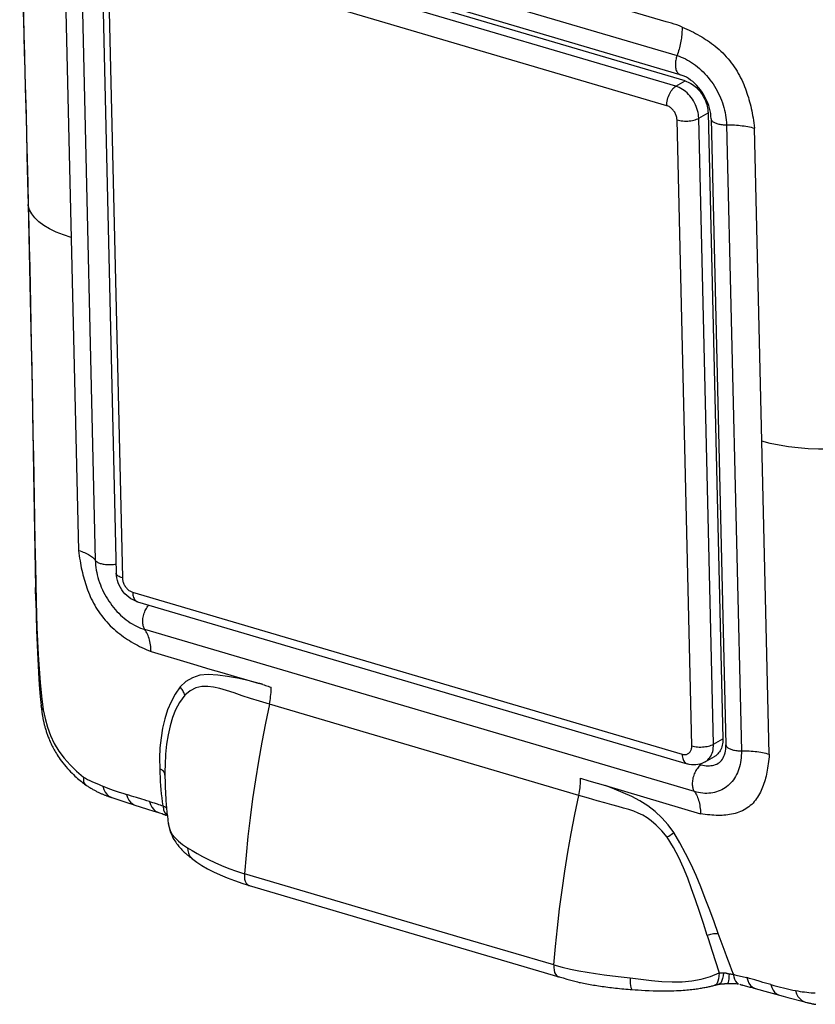
# Model space of a CAD drawing. Units: millimetres. Extents: x -45 to 45, y -54 to 54.
# Drawn here: x -45 to 7, y -54 to 10 of the extents above; entities that cross this region are included whole.
import ezdxf

# ---------------------------------------------------------------- set-up
doc = ezdxf.new("R2010")
doc.units = ezdxf.units.MM
doc.header["$LTSCALE"] = 16.335
doc.layers.get('0').update_dxf_attribs({"linetype": 'CONTINUOUS'})
for name, color, linetype in [('COPY_PABLISH', 7, 'CONTINUOUS'), ('DRAFT', 7, 'CONTINUOUS'), ('RACCORDO', 7, 'CONTINUOUS')]:
    doc.layers.add(name, color=color, linetype=linetype)

msp = doc.modelspace()

# ---------------------------------------------------------------- linework, layer by layer
at = {"color": 7, "linetype": 'CONTINUOUS'}
msp.add_line((-0.558, -38.216), (0.044, -37.871), dxfattribs=at)
at = {"layer": 'COPY_PABLISH', "color": 250, "linetype": 'CONTINUOUS'}
for p, q in [((-37.811, 17.76), (-2.367, 7.312)), ((-41.916, 15.763), (-40.964, -24.589)), ((-40.84, 15.133), (-39.888, -25.219)), ((-3.069, 9.498), (-18.463, 14.036)), ((0.83, 2.85), (1.782, -37.502)), ((3.58, -37.719), (2.628, 2.633)), ((-44.209, -2.349), (-44.216, -2.285)), ((-43.752, -25.596), (-43.699, -27.877)), ((-1.248, -40.129), (-36.691, -29.682)), ((-36.291, -31.111), (-33.552, -31.919)), ((-33.552, -31.919), (-32.496, -32.231)), ((-43.358, -33.99), (-43.243, -34.856)), ((-8.592, -39.276), (-8.047, -39.437)), ((-8.047, -39.437), (-7.511, -39.594)), ((-7.511, -39.594), (-6.983, -39.747)), ((-6.983, -39.747), (-0.848, -41.558)), ((-38.739, -40.035), (-38.402, -40.147))]:
    msp.add_line(p, q, dxfattribs=at)
at = {"layer": 'COPY_PABLISH', "color": 7, "linetype": 'CONTINUOUS'}
for p, q in [((-2.155, 6.083), (-37.599, 16.531)), ((-1.841, 5.679), (-37.284, 16.127)), ((-0.365, 3.62), (0.587, -36.733)), ((-0.167, 3.243), (0.785, -37.109)), ((-43.729, -27.816), (-43.748, -26.975)), ((-43.363, -34.792), (-43.354, -34.864)), ((-43.354, -34.864), (-43.344, -34.938)), ((-18.68, -37.443), (-28.657, -34.499)), ((-8.701, -40.381), (-18.68, -37.443)), ((-0.928, -38.362), (-0.8, -38.399)), ((-0.8, -38.399), (-0.693, -38.427)), ((-0.693, -38.427), (-0.587, -38.448)), ((-35.394, -38.809), (-35.394, -38.845)), ((-38.902, -40.49), (-38.832, -40.513)), ((-38.819, -40.517), (-38.441, -40.642)), ((-38.441, -40.642), (-38.049, -40.772)), ((-38.049, -40.772), (-37.729, -40.877)), ((-37.729, -40.877), (-37.506, -40.948)), ((-36.528, -41.255), (-36.118, -41.383)), ((-35.311, -41.172), (-35.293, -41.211)), ((-36.118, -41.383), (-35.803, -41.48)), ((-35.399, -41.502), (-35.27, -41.651)), ((-35.27, -41.651), (-35.246, -41.666)), ((-33.605, -44.48), (-33.6, -44.484)), ((-16.198, -49.573), (-30.269, -45.425)), ((-30.154, -46.034), (-30.077, -46.124)), ((-29.955, -46.191), (-9.997, -52.074)), ((-13.255, -50.435), (-16.198, -49.573)), ((-10.312, -51.308), (-13.255, -50.435)), ((-9.991, -52.055), (-9.965, -52.064)), ((-9.469, -52.215), (-9.307, -52.263)), ((0.078, -52.607), (0.08, -52.606)), ((0.08, -52.606), (0.085, -52.605)), ((0.085, -52.605), (0.093, -52.602)), ((0.105, -52.599), (0.114, -52.597)), ((0.114, -52.597), (0.124, -52.594)), ((0.124, -52.594), (0.138, -52.591)), ((0.138, -52.591), (0.153, -52.587)), ((0.153, -52.587), (0.168, -52.583)), ((0.168, -52.583), (0.185, -52.579)), ((0.185, -52.579), (0.202, -52.575)), ((0.202, -52.575), (0.216, -52.572)), ((0.216, -52.572), (0.23, -52.569)), ((0.23, -52.569), (0.244, -52.566)), ((0.244, -52.566), (0.258, -52.563)), ((0.258, -52.563), (0.271, -52.561)), ((0.271, -52.561), (0.284, -52.558)), ((0.284, -52.558), (0.293, -52.556)), ((0.293, -52.556), (0.301, -52.555)), ((0.301, -52.555), (0.309, -52.553)), ((0.309, -52.553), (0.317, -52.552)), ((0.317, -52.552), (0.324, -52.551)), ((0.324, -52.551), (0.331, -52.55)), ((0.331, -52.55), (0.338, -52.548)), ((0.338, -52.548), (0.339, -52.548)), ((0.526, -52.525), (0.617, -52.519)), ((0.617, -52.519), (0.69, -52.514)), ((0.69, -52.514), (0.726, -52.512)), ((0.726, -52.512), (0.8, -52.508)), ((0.8, -52.508), (0.897, -52.503)), ((0.897, -52.503), (0.896, -52.503)), ((1.59, -52.514), (1.609, -52.523)), ((1.68, -52.553), (1.708, -52.563)), ((1.708, -52.563), (1.736, -52.572)), ((2.114, -52.672), (2.333, -52.728)), ((2.333, -52.728), (2.406, -52.747)), ((2.406, -52.747), (2.48, -52.766)), ((2.48, -52.766), (2.594, -52.797)), ((2.594, -52.797), (2.665, -52.817)), ((2.665, -52.817), (2.915, -52.887)), ((2.915, -52.887), (3.299, -52.994)), ((3.299, -52.994), (4.487, -53.322)), ((4.487, -53.322), (4.784, -53.402)), ((4.784, -53.402), (5.789, -53.666)), ((5.789, -53.666), (5.91, -53.698)), ((5.91, -53.698), (6.001, -53.722))]:
    msp.add_line(p, q, dxfattribs=at)
for points in [[(-44.6, 12.187), (-44.55, 10.495), (-44.524, 9.57), (-44.496, 8.588), (-44.466, 7.538), (-44.436, 6.41), (-44.404, 5.208), (-44.37, 3.923), (-44.333, 2.481), (-44.293, 0.879), (-44.251, -0.812), (-44.216, -2.285)], [(-2.367, 7.312), (-2.231, 7.269), (-2.096, 7.218), (-1.96, 7.162), (-1.825, 7.099), (-1.691, 7.029), (-1.559, 6.954), (-1.427, 6.872), (-1.297, 6.784), (-1.169, 6.691), (-1.044, 6.592), (-0.92, 6.488), (-0.799, 6.378), (-0.681, 6.264), (-0.566, 6.145), (-0.455, 6.021), (-0.347, 5.893), (-0.242, 5.761), (-0.141, 5.625), (-0.045, 5.486), (0.047, 5.343), (0.135, 5.197), (0.219, 5.049), (0.297, 4.898), (0.371, 4.745), (0.439, 4.59), (0.503, 4.434), (0.561, 4.276), (0.613, 4.118), (0.66, 3.958), (0.702, 3.799), (0.738, 3.639), (0.768, 3.479), (0.792, 3.32), (0.81, 3.162), (0.823, 3.005), (0.83, 2.85)], [(-1.624, 5.833), (-1.76, 5.914), (-1.895, 5.983), (-2.027, 6.04), (-2.155, 6.083)], [(-0.227, 3.744), (-0.269, 3.918), (-0.322, 4.093), (-0.386, 4.269), (-0.46, 4.444), (-0.545, 4.616), (-0.639, 4.784), (-0.742, 4.946), (-0.853, 5.101), (-0.971, 5.249), (-1.094, 5.387), (-1.223, 5.516), (-1.355, 5.633), (-1.489, 5.739), (-1.624, 5.833)], [(-1.841, 5.679), (-1.746, 5.648), (-1.652, 5.61), (-1.56, 5.565), (-1.468, 5.514), (-1.377, 5.456), (-1.288, 5.392), (-1.201, 5.323), (-1.117, 5.248), (-1.036, 5.168), (-0.958, 5.083), (-0.884, 4.994), (-0.813, 4.9), (-0.747, 4.803), (-0.685, 4.703), (-0.629, 4.6), (-0.577, 4.494), (-0.53, 4.387), (-0.489, 4.278), (-0.454, 4.168), (-0.424, 4.057), (-0.4, 3.947), (-0.383, 3.837), (-0.371, 3.728), (-0.365, 3.62)], [(-0.167, 3.243), (-0.176, 3.405), (-0.196, 3.572), (-0.227, 3.744)], [(-44.216, -2.285), (-44.146, -5.357), (-44.081, -8.461), (-44.024, -11.292), (-43.969, -14.093), (-43.921, -16.879), (-43.88, -19.54), (-43.839, -22.09), (-43.794, -24.619), (-43.748, -26.975)], [(-39.888, -25.22), (-39.882, -25.375), (-39.869, -25.532), (-39.851, -25.69), (-39.826, -25.849), (-39.796, -26.008), (-39.76, -26.168), (-39.719, -26.328), (-39.672, -26.487), (-39.619, -26.646), (-39.561, -26.803), (-39.498, -26.96), (-39.429, -27.115), (-39.356, -27.268), (-39.277, -27.418), (-39.194, -27.567), (-39.106, -27.712), (-39.014, -27.855), (-38.917, -27.995), (-38.817, -28.13), (-38.712, -28.262), (-38.604, -28.39), (-38.492, -28.514), (-38.377, -28.633), (-38.259, -28.748), (-38.138, -28.857), (-38.015, -28.962), (-37.889, -29.061), (-37.761, -29.154), (-37.631, -29.242), (-37.5, -29.323), (-37.367, -29.399), (-37.233, -29.468), (-37.098, -29.531), (-36.963, -29.588), (-36.827, -29.638), (-36.691, -29.682)], [(-43.729, -27.816), (-43.703, -28.8), (-43.672, -29.743), (-43.637, -30.684), (-43.599, -31.604), (-43.554, -32.459), (-43.501, -33.25), (-43.438, -34.012), (-43.386, -34.586)], [(-43.386, -34.585), (-43.385, -34.594), (-43.382, -34.623), (-43.375, -34.687)], [(-43.375, -34.687), (-43.371, -34.721), (-43.363, -34.792)], [(-43.344, -34.938), (-43.339, -34.976), (-43.333, -35.014), (-43.327, -35.053), (-43.321, -35.093), (-43.315, -35.133), (-43.308, -35.174), (-43.301, -35.215), (-43.294, -35.257), (-43.286, -35.3), (-43.278, -35.343), (-43.27, -35.387), (-43.261, -35.432), (-43.251, -35.477), (-43.242, -35.523), (-43.232, -35.57), (-43.221, -35.618), (-43.21, -35.666), (-43.198, -35.716), (-43.186, -35.766), (-43.174, -35.817), (-43.16, -35.868), (-43.147, -35.921), (-43.132, -35.974), (-43.117, -36.029), (-43.101, -36.084), (-43.084, -36.14), (-43.066, -36.198), (-43.048, -36.256), (-43.029, -36.315), (-43.009, -36.376), (-42.987, -36.437), (-42.965, -36.5), (-42.942, -36.563), (-42.917, -36.628), (-42.891, -36.694), (-42.864, -36.762), (-42.836, -36.831), (-42.805, -36.901), (-42.774, -36.972), (-42.74, -37.045), (-42.705, -37.119), (-42.668, -37.195), (-42.628, -37.273), (-42.587, -37.351), (-42.543, -37.431), (-42.497, -37.513), (-42.448, -37.597), (-42.396, -37.682), (-42.34, -37.771), (-42.28, -37.864), (-42.215, -37.96), (-42.143, -38.062), (-42.062, -38.172), (-41.974, -38.288), (-41.881, -38.404), (-41.783, -38.52), (-41.682, -38.636), (-41.581, -38.747), (-41.483, -38.85), (-41.386, -38.948), (-41.292, -39.04), (-41.2, -39.127), (-41.111, -39.208), (-41.024, -39.285), (-40.941, -39.356), (-40.86, -39.423), (-40.783, -39.485), (-40.712, -39.542), (-40.644, -39.593), (-40.578, -39.643), (-40.52, -39.685)], [(0.587, -36.733), (0.587, -36.839), (0.58, -36.943), (0.567, -37.044), (0.548, -37.141), (0.523, -37.236), (0.493, -37.326), (0.456, -37.412), (0.414, -37.494), (0.366, -37.57), (0.314, -37.641), (0.256, -37.706), (0.194, -37.765), (0.127, -37.818), (0.055, -37.865), (0.044, -37.871)], [(0.293, -38.305), (0.368, -38.255), (0.439, -38.195), (0.503, -38.125), (0.562, -38.045), (0.614, -37.956), (0.661, -37.858), (0.7, -37.752), (0.732, -37.638), (0.757, -37.516), (0.775, -37.386), (0.784, -37.25), (0.785, -37.109)], [(1.782, -37.502), (1.783, -37.656), (1.777, -37.808), (1.766, -37.957), (1.749, -38.104), (1.726, -38.248), (1.697, -38.388), (1.663, -38.526), (1.623, -38.659), (1.577, -38.789), (1.525, -38.914)], [(-0.587, -38.448), (-0.482, -38.462), (-0.378, -38.468), (-0.276, -38.467), (-0.175, -38.458), (-0.077, -38.443), (0.018, -38.42), (0.111, -38.39), (0.2, -38.353), (0.293, -38.305)], [(-35.393, -38.845), (-35.393, -38.947), (-35.393, -39.099)], [(-35.393, -39.099), (-35.392, -39.248), (-35.39, -39.394), (-35.387, -39.538), (-35.384, -39.68), (-35.38, -39.821), (-35.375, -39.96), (-35.369, -40.098), (-35.363, -40.235), (-35.355, -40.37), (-35.347, -40.503), (-35.339, -40.635), (-35.33, -40.765), (-35.32, -40.893), (-35.31, -41.019), (-35.299, -41.142), (-35.288, -41.263), (-35.276, -41.383), (-35.264, -41.499), (-35.253, -41.611), (-35.24, -41.721), (-35.216, -41.939)], [(1.525, -38.914), (1.469, -39.035), (1.407, -39.152), (1.339, -39.263), (1.267, -39.369), (1.189, -39.47), (1.107, -39.566), (1.02, -39.656), (0.929, -39.74), (0.834, -39.818), (0.734, -39.89), (0.63, -39.955), (0.523, -40.014), (0.412, -40.067), (0.298, -40.113), (0.18, -40.152), (0.06, -40.185), (-0.063, -40.21), (-0.188, -40.229), (-0.315, -40.241), (-0.445, -40.246), (-0.576, -40.244), (-0.708, -40.235), (-0.842, -40.218), (-0.977, -40.196), (-1.112, -40.166), (-1.248, -40.129)], [(-40.521, -39.684), (-40.515, -39.688), (-40.468, -39.721), (-40.421, -39.754), (-40.374, -39.786), (-40.326, -39.817), (-40.278, -39.848), (-40.23, -39.878), (-40.182, -39.907), (-40.134, -39.936), (-40.087, -39.964), (-40.039, -39.991), (-39.991, -40.017), (-39.944, -40.043), (-39.897, -40.068), (-39.85, -40.093), (-39.804, -40.117), (-39.757, -40.14), (-39.712, -40.162), (-39.666, -40.184), (-39.621, -40.205), (-39.577, -40.226), (-39.532, -40.246), (-39.489, -40.265), (-39.445, -40.284), (-39.402, -40.302), (-39.36, -40.32), (-39.318, -40.337), (-39.277, -40.354), (-39.236, -40.37), (-39.196, -40.385), (-39.157, -40.4), (-39.118, -40.415), (-39.08, -40.428), (-39.043, -40.442), (-39.006, -40.455), (-38.97, -40.467), (-38.936, -40.479), (-38.902, -40.49)], [(-37.506, -40.948), (-37.396, -40.983), (-36.528, -41.255)], [(-36.386, -40.768), (-36.192, -40.832), (-36.096, -40.864)], [(-36.096, -40.864), (-35.901, -40.931), (-35.805, -40.964), (-35.711, -40.995), (-35.619, -41.025), (-35.528, -41.054)], [(-35.529, -41.052), (-35.494, -41.068), (-35.462, -41.083), (-35.434, -41.097), (-35.409, -41.111), (-35.387, -41.123), (-35.366, -41.136), (-35.346, -41.148), (-35.327, -41.16), (-35.31, -41.171)], [(-35.512, -41.06), (-35.483, -41.306), (-35.399, -41.502)], [(-35.31, -41.171), (-35.296, -41.18), (-35.295, -41.181)], [(-35.803, -41.48), (-35.738, -41.5), (-35.657, -41.526), (-35.576, -41.553), (-35.508, -41.578), (-35.457, -41.598), (-35.417, -41.615), (-35.381, -41.63), (-35.349, -41.646), (-35.321, -41.659), (-35.298, -41.671)], [(-35.216, -41.939), (-35.203, -42.046), (-35.192, -42.131)], [(-35.192, -42.121), (-35.184, -42.181), (-35.147, -42.378), (-35.102, -42.555), (-35.052, -42.715), (-34.997, -42.859), (-34.938, -42.991), (-34.878, -43.11), (-34.818, -43.217), (-34.758, -43.314), (-34.699, -43.401), (-34.644, -43.477), (-34.592, -43.545), (-34.542, -43.608), (-34.491, -43.669), (-34.443, -43.725), (-34.395, -43.778), (-34.347, -43.829), (-34.301, -43.877), (-34.255, -43.924), (-34.21, -43.968), (-34.166, -44.01), (-34.122, -44.051), (-34.08, -44.09), (-34.038, -44.128), (-33.996, -44.164), (-33.956, -44.199), (-33.916, -44.233), (-33.877, -44.266), (-33.839, -44.297), (-33.801, -44.328), (-33.764, -44.357), (-33.726, -44.387), (-33.69, -44.416), (-33.656, -44.442), (-33.605, -44.48)], [(-33.6, -44.484), (-33.343, -44.67), (-33.007, -44.891), (-32.647, -45.103), (-32.255, -45.308), (-31.831, -45.507), (-31.383, -45.694), (-30.903, -45.871), (-30.372, -46.046), (-29.95, -46.175)], [(-30.269, -45.425), (-30.273, -45.604), (-30.254, -45.769), (-30.214, -45.914), (-30.154, -46.034)], [(-30.077, -46.124), (-29.985, -46.181), (-29.949, -46.174)], [(-10.312, -51.308), (-10.316, -51.477), (-10.299, -51.637), (-10.262, -51.783), (-10.202, -51.908), (-10.121, -52.005), (-10.025, -52.064), (-9.991, -52.055)], [(0.621, -51.81), (0.651, -51.809), (0.681, -51.81), (0.711, -51.813), (0.743, -51.818), (0.774, -51.825), (0.806, -51.832), (0.838, -51.84), (0.87, -51.849), (0.902, -51.856), (0.933, -51.863), (0.962, -51.869), (0.992, -51.874)], [(0.991, -51.875), (0.983, -52.056), (0.972, -52.209), (0.958, -52.332), (0.941, -52.424), (0.921, -52.482), (0.897, -52.503)], [(1.256, -51.906), (1.296, -52.083), (1.35, -52.233), (1.416, -52.357), (1.495, -52.45), (1.59, -52.514)], [(-9.965, -52.064), (-9.701, -52.144), (-9.469, -52.215)], [(-9.307, -52.263), (-9.224, -52.287), (-9.139, -52.311), (-9.052, -52.335), (-8.963, -52.359), (-8.872, -52.382), (-8.779, -52.405), (-8.684, -52.427), (-8.588, -52.448), (-8.49, -52.469), (-8.39, -52.489), (-8.288, -52.509), (-8.185, -52.528), (-8.08, -52.547), (-7.974, -52.565), (-7.866, -52.583), (-7.757, -52.601), (-7.646, -52.618), (-7.534, -52.636), (-7.421, -52.653), (-7.306, -52.67), (-7.19, -52.687), (-7.072, -52.703), (-6.952, -52.719), (-6.831, -52.735), (-6.708, -52.751), (-6.583, -52.766), (-6.457, -52.781), (-6.329, -52.795), (-6.199, -52.809), (-6.068, -52.823), (-5.935, -52.836), (-5.8, -52.848), (-5.664, -52.86), (-5.526, -52.872), (-5.386, -52.883), (-5.254, -52.893)], [(-5.253, -52.893), (-5.065, -52.906), (-4.864, -52.92), (-4.647, -52.933), (-4.415, -52.945), (-4.172, -52.956), (-3.91, -52.966), (-3.637, -52.973), (-3.382, -52.976), (-3.156, -52.977), (-2.948, -52.976), (-2.753, -52.973), (-2.57, -52.968), (-2.399, -52.961), (-2.242, -52.954), (-2.1, -52.946), (-1.972, -52.938), (-1.851, -52.929), (-1.734, -52.919), (-1.623, -52.909), (-1.517, -52.898), (-1.414, -52.887), (-1.314, -52.875), (-1.218, -52.863), (-1.126, -52.85), (-1.038, -52.838), (-0.952, -52.825), (-0.87, -52.811), (-0.79, -52.798), (-0.713, -52.784), (-0.638, -52.77), (-0.565, -52.757), (-0.495, -52.742), (-0.427, -52.728), (-0.361, -52.714), (-0.297, -52.7), (-0.234, -52.685), (-0.173, -52.671), (-0.114, -52.656), (-0.056, -52.642), (0, -52.627), (0.056, -52.613), (0.069, -52.609)], [(0.069, -52.609), (0.072, -52.608), (0.074, -52.608), (0.078, -52.607)], [(0.093, -52.602), (0.102, -52.6), (0.105, -52.599)], [(0.339, -52.548), (0.341, -52.548), (0.354, -52.546), (0.369, -52.544), (0.411, -52.537)], [(0.411, -52.537), (0.424, -52.535), (0.436, -52.534), (0.448, -52.532), (0.461, -52.53), (0.476, -52.529), (0.491, -52.527), (0.508, -52.526), (0.526, -52.525)], [(0.896, -52.503), (1.015, -52.5), (1.124, -52.499), (1.229, -52.5), (1.33, -52.503), (1.427, -52.509), (1.519, -52.516), (1.601, -52.525)], [(1.736, -52.572), (1.766, -52.581), (1.796, -52.59), (1.826, -52.598), (1.857, -52.606), (1.887, -52.614), (2.114, -52.672)], [(6.001, -53.722), (6.035, -53.731), (6.07, -53.739), (6.105, -53.748), (6.139, -53.756), (6.174, -53.764), (6.209, -53.772), (6.245, -53.78), (6.281, -53.788), (6.317, -53.795), (6.354, -53.803), (6.392, -53.81), (6.43, -53.817), (6.468, -53.824), (6.507, -53.831), (6.546, -53.837), (6.586, -53.843)]]:
    msp.add_lwpolyline(points, dxfattribs=at)
at = {"layer": 'COPY_PABLISH', "color": 250, "linetype": 'CONTINUOUS'}
for points in [[(-2.045, 9.155), (-2.212, 9.223), (-2.382, 9.286), (-2.552, 9.346), (-2.723, 9.399), (-3.069, 9.498)], [(-2.045, 9.155), (-2.043, 9.057), (-2.045, 8.957), (-2.048, 8.857), (-2.054, 8.756), (-2.062, 8.653), (-2.072, 8.551), (-2.085, 8.447), (-2.1, 8.343), (-2.117, 8.239), (-2.136, 8.135), (-2.158, 8.031), (-2.181, 7.927), (-2.207, 7.823), (-2.235, 7.72), (-2.265, 7.617), (-2.297, 7.514), (-2.331, 7.413), (-2.367, 7.312)], [(-2.045, 9.155), (-1.89, 9.09), (-1.739, 9.023), (-1.592, 8.955), (-1.448, 8.886), (-1.308, 8.816), (-1.171, 8.744), (-1.036, 8.671), (-0.904, 8.597), (-0.774, 8.52), (-0.645, 8.441), (-0.519, 8.36), (-0.393, 8.277), (-0.269, 8.191), (-0.145, 8.102), (-0.022, 8.009), (0.1, 7.912), (0.222, 7.811), (0.342, 7.706), (0.463, 7.596), (0.582, 7.482), (0.698, 7.363), (0.812, 7.241), (0.924, 7.115), (1.031, 6.986), (1.135, 6.854), (1.234, 6.719), (1.33, 6.583), (1.42, 6.445), (1.506, 6.306), (1.588, 6.166), (1.665, 6.025), (1.738, 5.884), (1.807, 5.742), (1.872, 5.601), (1.933, 5.459), (1.991, 5.319), (2.045, 5.179), (2.096, 5.04), (2.145, 4.9), (2.19, 4.76), (2.234, 4.621), (2.275, 4.48), (2.314, 4.338), (2.351, 4.196), (2.386, 4.051), (2.419, 3.905), (2.451, 3.757), (2.481, 3.606), (2.51, 3.452), (2.537, 3.296), (2.562, 3.136), (2.586, 2.972), (2.608, 2.804), (2.628, 2.633)], [(-2.367, 7.312), (-2.391, 7.242), (-2.413, 7.17), (-2.431, 7.098), (-2.446, 7.026), (-2.458, 6.953), (-2.467, 6.882), (-2.473, 6.811), (-2.475, 6.741), (-2.474, 6.673), (-2.469, 6.607), (-2.462, 6.543), (-2.45, 6.483)], [(-2.45, 6.483), (-2.433, 6.415), (-2.412, 6.352), (-2.386, 6.295), (-2.356, 6.243), (-2.323, 6.198), (-2.286, 6.159), (-2.246, 6.127), (-2.203, 6.101), (-2.155, 6.083)], [(-0.167, 3.243), (-0.166, 3.223), (-0.157, 3.187), (-0.14, 3.151), (-0.116, 3.116), (-0.085, 3.083), (-0.046, 3.051), (-0.001, 3.02), (0.051, 2.992)], [(0.051, 2.992), (0.099, 2.969), (0.152, 2.948), (0.209, 2.929), (0.269, 2.912), (0.332, 2.896), (0.398, 2.883), (0.466, 2.872), (0.536, 2.863), (0.608, 2.856), (0.681, 2.852), (0.755, 2.85), (0.83, 2.85)], [(0.83, 2.85), (0.958, 2.851), (1.087, 2.85), (1.215, 2.847), (1.342, 2.841), (1.468, 2.833), (1.593, 2.823), (1.717, 2.81), (1.839, 2.796), (1.959, 2.779), (2.077, 2.76), (2.192, 2.738), (2.306, 2.715), (2.416, 2.69), (2.523, 2.662), (2.628, 2.633)], [(-44.209, -2.349), (-44.178, -3.661), (-44.147, -4.999), (-44.118, -6.324), (-44.092, -7.546), (-44.068, -8.697), (-44.043, -9.934), (-44.014, -11.33), (-43.986, -12.798), (-43.958, -14.267), (-43.931, -15.7), (-43.905, -17.115), (-43.88, -18.519), (-43.856, -19.87), (-43.833, -21.195), (-43.809, -22.594), (-43.782, -24.082), (-43.752, -25.596)], [(-41.44, -4.413), (-41.947, -4.247), (-42.413, -4.062), (-42.832, -3.858), (-43.203, -3.637), (-43.521, -3.401), (-43.783, -3.152), (-43.986, -2.892), (-44.129, -2.624), (-44.209, -2.349)], [(8.751, -17.96), (8.088, -18.017), (7.421, -18.047), (6.757, -18.051), (6.1, -18.028), (5.458, -17.98), (4.832, -17.907), (4.227, -17.809), (3.649, -17.688), (3.104, -17.543)], [(-40.964, -24.589), (-40.944, -24.761), (-40.922, -24.928), (-40.899, -25.092), (-40.873, -25.252), (-40.847, -25.409), (-40.818, -25.563), (-40.788, -25.713), (-40.756, -25.862), (-40.723, -26.008), (-40.687, -26.152), (-40.65, -26.295), (-40.611, -26.437), (-40.57, -26.577), (-40.527, -26.717), (-40.481, -26.856), (-40.432, -26.996), (-40.381, -27.135), (-40.327, -27.275), (-40.269, -27.416), (-40.208, -27.557), (-40.143, -27.698), (-40.074, -27.84), (-40.002, -27.981), (-39.924, -28.122), (-39.843, -28.263), (-39.757, -28.402), (-39.666, -28.54), (-39.571, -28.676), (-39.471, -28.81), (-39.368, -28.942), (-39.26, -29.071), (-39.149, -29.198), (-39.035, -29.32), (-38.918, -29.438), (-38.799, -29.553), (-38.679, -29.662), (-38.558, -29.768), (-38.436, -29.868), (-38.314, -29.965), (-38.191, -30.058), (-38.068, -30.147), (-37.943, -30.233), (-37.818, -30.317), (-37.691, -30.398), (-37.563, -30.477), (-37.432, -30.553), (-37.3, -30.628), (-37.166, -30.701), (-37.028, -30.773), (-36.888, -30.842), (-36.745, -30.911), (-36.597, -30.979), (-36.446, -31.046), (-36.291, -31.111)], [(-40.964, -24.589), (-40.863, -24.62), (-40.765, -24.654), (-40.672, -24.688), (-40.582, -24.725), (-40.496, -24.763), (-40.414, -24.803), (-40.336, -24.844), (-40.263, -24.887), (-40.195, -24.931), (-40.131, -24.977), (-40.073, -25.023), (-40.019, -25.071), (-39.97, -25.119), (-39.927, -25.169), (-39.888, -25.219)], [(-39.888, -25.219), (-39.865, -25.249), (-39.836, -25.277), (-39.803, -25.304), (-39.764, -25.33), (-39.721, -25.354), (-39.674, -25.377), (-39.622, -25.398), (-39.566, -25.418), (-39.507, -25.436), (-39.445, -25.452), (-39.38, -25.466), (-39.312, -25.477)], [(-39.312, -25.477), (-39.23, -25.488), (-39.145, -25.496), (-39.058, -25.501), (-38.971, -25.502), (-38.883, -25.501), (-38.795, -25.496), (-38.709, -25.487), (-38.624, -25.476), (-38.547, -25.463)], [(-43.717, -27.11), (-43.741, -27.037), (-43.748, -26.976)], [(-43.699, -27.877), (-43.677, -28.695), (-43.65, -29.55), (-43.615, -30.429), (-43.57, -31.32), (-43.514, -32.215), (-43.446, -33.108), (-43.358, -33.99)], [(-36.811, -28.968), (-36.797, -28.883), (-36.779, -28.798), (-36.757, -28.713), (-36.73, -28.629), (-36.7, -28.547), (-36.666, -28.467), (-36.628, -28.391), (-36.588, -28.318), (-36.544, -28.249), (-36.498, -28.185), (-36.45, -28.126), (-36.432, -28.107)], [(-36.691, -29.682), (-36.718, -29.641), (-36.742, -29.595), (-36.763, -29.546), (-36.782, -29.492), (-36.797, -29.436), (-36.809, -29.376), (-36.817, -29.313), (-36.823, -29.248), (-36.825, -29.18), (-36.824, -29.111), (-36.819, -29.04), (-36.811, -28.968)], [(-36.291, -31.111), (-36.296, -30.995), (-36.304, -30.881), (-36.315, -30.769), (-36.329, -30.66), (-36.347, -30.554), (-36.367, -30.451), (-36.391, -30.351), (-36.418, -30.254), (-36.449, -30.16), (-36.482, -30.07), (-36.518, -29.984), (-36.557, -29.902), (-36.599, -29.824), (-36.644, -29.751), (-36.691, -29.682)], [(-32.496, -32.231), (-31.717, -32.459), (-30.925, -32.691), (-30.122, -32.925), (-29.308, -33.161)], [(-29.307, -33.16), (-30.023, -32.965), (-30.706, -32.814), (-31.357, -32.705), (-31.991, -32.619), (-32.597, -32.574), (-33.14, -32.626), (-33.616, -32.789), (-34.042, -33.044), (-34.419, -33.387)], [(-34.419, -33.387), (-34.729, -33.844), (-35, -34.338), (-35.23, -34.868), (-35.412, -35.439), (-35.547, -36.046), (-35.647, -36.673), (-35.714, -37.317), (-35.74, -37.98), (-35.723, -38.663)], [(-34.105, -33.919), (-34.128, -33.858), (-34.155, -33.798), (-34.184, -33.737), (-34.216, -33.677), (-34.251, -33.618), (-34.289, -33.559), (-34.33, -33.501), (-34.373, -33.443), (-34.419, -33.387)], [(-28.658, -34.499), (-29.29, -34.309), (-29.868, -34.128), (-30.415, -33.948), (-30.938, -33.775), (-31.422, -33.618), (-31.858, -33.487), (-32.254, -33.394), (-32.631, -33.348), (-33.01, -33.357), (-33.396, -33.445), (-33.776, -33.642), (-34.105, -33.919)], [(-29.082, -33.227), (-29.12, -33.215), (-29.158, -33.204), (-29.195, -33.193), (-29.233, -33.182), (-29.27, -33.171), (-29.308, -33.161)], [(-29.082, -33.227), (-29, -33.256), (-28.916, -33.284), (-28.828, -33.312), (-28.738, -33.34), (-28.644, -33.368), (-28.548, -33.395)], [(-28.657, -34.499), (-28.633, -34.375), (-28.611, -34.251), (-28.592, -34.126), (-28.576, -34.002), (-28.563, -33.878), (-28.554, -33.754), (-28.549, -33.632), (-28.546, -33.512), (-28.547, -33.394)], [(-34.105, -33.919), (-34.465, -34.384), (-34.707, -34.856), (-34.897, -35.361), (-35.059, -35.898), (-35.19, -36.464), (-35.286, -37.068), (-35.351, -37.719), (-35.387, -38.407), (-35.394, -38.809)], [(-43.243, -34.856), (-43.316, -34.771), (-43.364, -34.68), (-43.386, -34.586)], [(-43.243, -34.856), (-43.122, -35.418), (-42.967, -35.972), (-42.772, -36.512), (-42.531, -37.03), (-42.239, -37.521), (-41.898, -37.981), (-41.514, -38.412), (-41.096, -38.817), (-40.648, -39.197)], [(-28.658, -34.501), (-28.91, -35.72), (-29.144, -36.941), (-29.36, -38.161), (-29.558, -39.381), (-29.738, -40.599), (-29.899, -41.814), (-30.041, -43.023), (-30.165, -44.228), (-30.269, -45.425)], [(0.785, -37.109), (0.786, -37.129), (0.795, -37.165), (0.812, -37.201), (0.836, -37.236), (0.867, -37.269), (0.906, -37.302), (0.951, -37.332), (1.003, -37.361)], [(1.003, -37.361), (1.052, -37.383), (1.104, -37.404), (1.161, -37.423), (1.221, -37.441), (1.284, -37.456), (1.35, -37.469), (1.418, -37.48), (1.488, -37.489), (1.56, -37.496), (1.634, -37.5), (1.708, -37.503), (1.782, -37.502)], [(3.554, -38.038), (3.537, -38.19), (3.519, -38.338), (3.499, -38.48), (3.478, -38.619), (3.454, -38.755), (3.429, -38.886), (3.402, -39.014), (3.373, -39.14), (3.343, -39.263), (3.31, -39.383), (3.275, -39.501), (3.238, -39.617), (3.198, -39.731), (3.155, -39.844), (3.11, -39.955), (3.062, -40.064), (3.01, -40.173), (2.955, -40.28), (2.896, -40.385), (2.832, -40.487), (2.765, -40.587), (2.693, -40.685), (2.617, -40.778), (2.537, -40.868), (2.451, -40.954), (2.361, -41.036), (2.267, -41.113), (2.168, -41.186), (2.065, -41.253), (1.958, -41.314), (1.848, -41.371), (1.736, -41.421), (1.62, -41.467), (1.504, -41.507), (1.386, -41.542)], [(1.782, -37.502), (1.911, -37.501), (2.039, -37.502), (2.167, -37.506), (2.294, -37.511), (2.42, -37.519), (2.545, -37.529), (2.669, -37.542), (2.791, -37.557), (2.911, -37.574), (3.029, -37.593), (3.145, -37.614), (3.258, -37.637), (3.368, -37.663), (3.476, -37.69), (3.58, -37.719)], [(3.58, -37.719), (3.568, -37.881), (3.554, -38.038)], [(-35.498, -38.824), (-35.544, -38.778), (-35.597, -38.736), (-35.656, -38.697), (-35.723, -38.663)], [(-35.723, -38.663), (-35.718, -38.937), (-35.71, -39.21), (-35.697, -39.48), (-35.68, -39.749), (-35.658, -40.017), (-35.632, -40.282), (-35.602, -40.542), (-35.567, -40.8), (-35.528, -41.054)], [(-0.8, -38.399), (-0.853, -38.433), (-0.905, -38.474), (-0.957, -38.521), (-1.007, -38.574), (-1.055, -38.633), (-1.101, -38.697), (-1.144, -38.765), (-1.185, -38.838), (-1.222, -38.915), (-1.256, -38.994), (-1.287, -39.076), (-1.313, -39.16), (-1.336, -39.245), (-1.354, -39.331), (-1.367, -39.416)], [(-40.648, -39.197), (-40.657, -39.356), (-40.641, -39.489), (-40.6, -39.595), (-40.536, -39.673), (-40.521, -39.684)], [(-40.648, -39.197), (-40.516, -39.272), (-40.381, -39.344), (-40.245, -39.412), (-40.108, -39.477), (-39.97, -39.538), (-39.69, -39.661)], [(-35.393, -39.067), (-35.396, -39.034), (-35.409, -38.979), (-35.43, -38.925), (-35.46, -38.873), (-35.498, -38.824)], [(-8.701, -40.381), (-8.676, -40.257), (-8.654, -40.132), (-8.635, -40.007), (-8.619, -39.883), (-8.607, -39.759), (-8.598, -39.637), (-8.592, -39.515), (-8.59, -39.395), (-8.591, -39.276)], [(-39.69, -39.661), (-39.547, -39.722), (-39.403, -39.783)], [(-39.403, -39.783), (-39.239, -39.851), (-39.073, -39.915), (-38.906, -39.977), (-38.739, -40.035)], [(-39.403, -39.783), (-39.335, -39.987), (-39.246, -40.163), (-39.138, -40.307), (-39.013, -40.42), (-38.873, -40.498), (-38.832, -40.513)], [(-2.568, -42.776), (-2.947, -42.278), (-3.348, -41.82), (-3.779, -41.409), (-4.25, -41.048), (-4.757, -40.734), (-5.289, -40.455), (-5.836, -40.201), (-6.401, -39.966), (-6.983, -39.747)], [(-1.367, -39.416), (-1.375, -39.488), (-1.38, -39.558), (-1.381, -39.628), (-1.379, -39.695), (-1.374, -39.76), (-1.365, -39.823), (-1.353, -39.883), (-1.338, -39.94), (-1.32, -39.993), (-1.299, -40.043), (-1.275, -40.088), (-1.248, -40.129)], [(-38.402, -40.147), (-38.057, -40.263), (-37.882, -40.322)], [(-37.226, -40.52), (-37.391, -40.471), (-37.555, -40.422), (-37.719, -40.372), (-37.882, -40.322)], [(-37.882, -40.322), (-37.816, -40.511), (-37.727, -40.676), (-37.619, -40.814), (-37.49, -40.923), (-37.343, -40.999), (-37.307, -41.011)], [(-36.386, -40.768), (-36.556, -40.717), (-36.725, -40.667), (-36.893, -40.617), (-37.226, -40.52)], [(-10.312, -51.308), (-10.208, -50.109), (-10.084, -48.904), (-9.942, -47.695), (-9.781, -46.481), (-9.602, -45.265), (-9.404, -44.046), (-9.188, -42.826), (-8.953, -41.605), (-8.701, -40.384)], [(-3.012, -43.071), (-3.344, -42.671), (-3.712, -42.296), (-4.027, -42.018), (-4.302, -41.822), (-4.577, -41.66), (-4.863, -41.519), (-5.161, -41.398), (-5.475, -41.291), (-5.808, -41.19), (-6.17, -41.087), (-6.57, -40.977), (-7.015, -40.857), (-7.514, -40.721), (-8.072, -40.564), (-8.701, -40.382)], [(-1.248, -40.129), (-1.2, -40.198), (-1.156, -40.272), (-1.114, -40.35), (-1.074, -40.432), (-1.038, -40.518), (-1.005, -40.608), (-0.975, -40.701), (-0.948, -40.798), (-0.924, -40.898), (-0.903, -41.002), (-0.885, -41.108), (-0.871, -41.217), (-0.86, -41.329), (-0.852, -41.442), (-0.848, -41.558)], [(-36.386, -40.768), (-36.318, -40.964), (-36.23, -41.134), (-36.122, -41.275), (-35.995, -41.386), (-35.852, -41.463), (-35.808, -41.478)], [(1.386, -41.542), (1.268, -41.571), (1.148, -41.597), (1.028, -41.618), (0.907, -41.635), (0.785, -41.649), (0.662, -41.659), (0.537, -41.666), (0.41, -41.67), (0.282, -41.67), (0.151, -41.667), (0.018, -41.661), (-0.117, -41.653), (-0.256, -41.64), (-0.398, -41.625), (-0.544, -41.607), (-0.694, -41.585), (-0.848, -41.558)], [(-35.192, -42.131), (-35.148, -42.362), (-35.056, -42.639), (-34.922, -42.888), (-34.745, -43.117), (-34.523, -43.331), (-34.255, -43.539), (-33.941, -43.752)], [(-3.012, -43.071), (-2.958, -43.035), (-2.905, -42.999)], [(-0.419, -49.399), (-0.665, -48.642), (-0.919, -47.864), (-1.173, -47.109), (-1.423, -46.392), (-1.674, -45.708), (-1.94, -45.045), (-2.243, -44.384), (-2.584, -43.733), (-3.012, -43.071)], [(-2.905, -42.999), (-2.802, -42.931), (-2.752, -42.899), (-2.657, -42.836)], [(-2.657, -42.836), (-2.612, -42.806), (-2.568, -42.776)], [(0.279, -49.275), (0.019, -48.522), (-0.254, -47.771), (-0.541, -47.023), (-0.835, -46.28), (-1.138, -45.545), (-1.463, -44.824), (-1.811, -44.123), (-2.18, -43.44), (-2.568, -42.776)], [(-33.941, -43.752), (-33.648, -43.935), (-33.325, -44.125), (-32.972, -44.319), (-32.591, -44.515), (-32.181, -44.71), (-31.743, -44.901), (-31.278, -45.086), (-30.786, -45.262), (-30.269, -45.426)], [(-33.941, -43.752), (-33.927, -43.936), (-33.88, -44.108), (-33.801, -44.265), (-33.691, -44.404), (-33.605, -44.48)], [(-0.419, -49.399), (-0.34, -49.367), (-0.259, -49.339), (-0.178, -49.316), (-0.097, -49.297), (-0.016, -49.283), (0.062, -49.274), (0.138, -49.269), (0.211, -49.269), (0.279, -49.275)], [(-0.419, -49.399), (-0.333, -49.667), (-0.247, -49.936)], [(1.267, -51.909), (1.166, -51.633), (1.062, -51.351), (0.956, -51.066), (0.847, -50.777), (0.737, -50.483), (0.279, -49.275)], [(-0.247, -49.936), (-0.076, -50.477), (0.094, -51.015)], [(-10.312, -51.308), (-9.781, -51.454), (-9.247, -51.578), (-8.709, -51.685), (-8.167, -51.777), (-7.621, -51.859), (-7.071, -51.934), (-6.517, -52.004), (-5.959, -52.073), (-5.396, -52.143)], [(0.094, -51.015), (0.179, -51.285), (0.263, -51.554), (0.346, -51.82)], [(-5.396, -52.143), (-4.705, -52.232), (-4.019, -52.312), (-3.343, -52.371), (-2.682, -52.398), (-2.036, -52.387), (-1.409, -52.328), (-0.801, -52.217), (-0.216, -52.048), (0.346, -51.82)], [(0.346, -51.82), (0.334, -52.025), (0.307, -52.204), (0.267, -52.356), (0.214, -52.478)], [(0.621, -51.809), (0.602, -52.006), (0.573, -52.177), (0.534, -52.319), (0.484, -52.431), (0.423, -52.508), (0.355, -52.545), (0.339, -52.548)], [(0.346, -51.82), (0.375, -51.813), (0.404, -51.808), (0.434, -51.806), (0.465, -51.808), (0.496, -51.812), (0.527, -51.814), (0.558, -51.814), (0.59, -51.812), (0.621, -51.81)], [(0.992, -51.874), (1.056, -51.881), (1.087, -51.884)], [(1.087, -51.884), (1.146, -51.891), (1.175, -51.895), (1.206, -51.899), (1.237, -51.903), (1.268, -51.908)], [(1.267, -51.909), (1.358, -51.933), (1.451, -51.957), (1.544, -51.98), (1.64, -52.003), (1.737, -52.025), (1.834, -52.048), (1.932, -52.071), (2.03, -52.095), (2.128, -52.12)], [(-5.396, -52.143), (-5.391, -52.329), (-5.38, -52.495), (-5.362, -52.636), (-5.339, -52.752), (-5.31, -52.836), (-5.277, -52.883), (-5.254, -52.893)], [(0.214, -52.478), (0.148, -52.563), (0.069, -52.609)], [(2.653, -52.273), (2.478, -52.222), (2.303, -52.171), (2.128, -52.12)], [(2.128, -52.12), (2.192, -52.314), (2.276, -52.482), (2.38, -52.622), (2.502, -52.731), (2.64, -52.806), (2.695, -52.825)], [(3.687, -52.575), (3.517, -52.527), (3.345, -52.478), (3.173, -52.428), (3, -52.377), (2.653, -52.273)], [(3.687, -52.575), (3.869, -52.622), (4.05, -52.668), (4.23, -52.715)], [(3.687, -52.575), (3.748, -52.761), (3.829, -52.922), (3.928, -53.057), (4.046, -53.163), (4.181, -53.235), (4.236, -53.253)], [(4.23, -52.715), (4.586, -52.811), (4.762, -52.855), (4.936, -52.895), (5.107, -52.93), (5.276, -52.961)], [(5.276, -52.961), (5.422, -52.985), (5.568, -53.008), (5.712, -53.029), (5.856, -53.049), (5.999, -53.067), (6.141, -53.083), (6.28, -53.094), (6.418, -53.101), (6.554, -53.105)], [(5.276, -52.961), (5.345, -53.162), (5.436, -53.335), (5.548, -53.479), (5.677, -53.592), (5.822, -53.67), (5.898, -53.695)]]:
    msp.add_lwpolyline(points, dxfattribs=at)
at = {"layer": 'DRAFT', "color": 7, "linetype": 'CONTINUOUS'}
msp.add_line((-44.243, -0.881), (-44.209, -2.349), dxfattribs=at)
msp.add_lwpolyline([(-44.764, 17.684), (-44.668, 14.551), (-44.634, 13.448), (-44.6, 12.286), (-44.564, 11.083), (-44.528, 9.856), (-44.493, 8.626), (-44.458, 7.384), (-44.423, 6.105), (-44.388, 4.815), (-44.353, 3.505), (-44.317, 2.108), (-44.28, 0.622), (-44.243, -0.881)], dxfattribs=at)
at = {"layer": 'RACCORDO', "color": 250, "linetype": 'CONTINUOUS'}
for p, q in [((-2.442, 5.335), (-37.886, 15.782)), ((-39.088, 13.99), (-38.136, -26.362)), ((-3.023, 4.081), (-38.467, 14.529)), ((-2.442, 5.335), (-1.841, 5.679)), ((-0.967, 3.275), (-0.365, 3.62)), ((-0.015, -37.077), (-0.967, 3.275)), ((-1.415, -37.186), (-2.367, 3.166)), ((-37.48, -27.278), (-2.036, -37.725)), ((-0.015, -37.077), (0.587, -36.733))]:
    msp.add_line(p, q, dxfattribs=at)
at = {"layer": 'RACCORDO', "color": 7, "linetype": 'CONTINUOUS'}
for p, q in [((-39.486, 14.311), (-38.534, -26.041)), ((-37.161, -27.892), (-1.717, -38.34))]:
    msp.add_line(p, q, dxfattribs=at)
at = {"layer": 'RACCORDO', "color": 250, "linetype": 'CONTINUOUS'}
for points in [[(-3.023, 4.081), (-3.022, 4.178), (-3.014, 4.278), (-3, 4.379), (-2.98, 4.481), (-2.953, 4.582), (-2.921, 4.681), (-2.883, 4.778), (-2.84, 4.871), (-2.792, 4.959), (-2.741, 5.041), (-2.685, 5.116), (-2.627, 5.184), (-2.567, 5.243), (-2.505, 5.294), (-2.442, 5.335)], [(-0.967, 3.275), (-0.974, 3.399), (-0.989, 3.524), (-1.012, 3.65), (-1.042, 3.776), (-1.08, 3.901), (-1.126, 4.026), (-1.178, 4.149), (-1.238, 4.27), (-1.304, 4.387), (-1.376, 4.5), (-1.454, 4.609), (-1.538, 4.713), (-1.626, 4.811), (-1.719, 4.903), (-1.815, 4.989), (-1.915, 5.067), (-2.017, 5.137), (-2.122, 5.199), (-2.228, 5.253), (-2.335, 5.298), (-2.442, 5.335)], [(-2.367, 3.166), (-2.37, 3.221), (-2.377, 3.276), (-2.387, 3.332), (-2.4, 3.388), (-2.417, 3.444), (-2.438, 3.499), (-2.461, 3.554), (-2.488, 3.608), (-2.517, 3.66), (-2.549, 3.71), (-2.584, 3.759), (-2.621, 3.805), (-2.66, 3.849), (-2.702, 3.89), (-2.744, 3.928), (-2.789, 3.963), (-2.835, 3.994), (-2.881, 4.022), (-2.928, 4.045), (-2.975, 4.065), (-3.023, 4.081)], [(-2.367, 3.166), (-2.28, 3.143), (-2.188, 3.125), (-2.091, 3.11), (-1.99, 3.1), (-1.887, 3.095), (-1.783, 3.094), (-1.678, 3.097), (-1.575, 3.105), (-1.473, 3.118), (-1.375, 3.134), (-1.281, 3.155), (-1.192, 3.18), (-1.11, 3.209), (-1.034, 3.24), (-0.967, 3.275)], [(-38.136, -26.362), (-38.216, -26.336), (-38.289, -26.306), (-38.353, -26.273), (-38.408, -26.237), (-38.454, -26.198), (-38.49, -26.158), (-38.515, -26.116), (-38.53, -26.073), (-38.534, -26.041)], [(-38.136, -26.362), (-38.133, -26.417), (-38.126, -26.473), (-38.116, -26.528), (-38.103, -26.584), (-38.086, -26.64), (-38.065, -26.695), (-38.042, -26.75), (-38.015, -26.804), (-37.986, -26.856), (-37.954, -26.907), (-37.919, -26.955), (-37.882, -27.001), (-37.843, -27.045), (-37.801, -27.086), (-37.759, -27.124), (-37.714, -27.159), (-37.668, -27.19), (-37.622, -27.218), (-37.575, -27.241), (-37.528, -27.261), (-37.48, -27.278)], [(-37.48, -27.278), (-37.474, -27.371), (-37.462, -27.459), (-37.444, -27.542), (-37.419, -27.617), (-37.389, -27.686), (-37.352, -27.746), (-37.311, -27.797), (-37.265, -27.839), (-37.215, -27.871), (-37.161, -27.892)], [(-2.036, -37.725), (-1.988, -37.737), (-1.941, -37.745), (-1.895, -37.749), (-1.85, -37.748), (-1.805, -37.744), (-1.762, -37.735), (-1.72, -37.722), (-1.68, -37.705), (-1.642, -37.684), (-1.607, -37.659), (-1.574, -37.631), (-1.544, -37.599), (-1.516, -37.563), (-1.492, -37.524), (-1.471, -37.483), (-1.453, -37.439), (-1.438, -37.392), (-1.427, -37.343), (-1.419, -37.292), (-1.415, -37.24), (-1.415, -37.186)], [(-1.415, -37.186), (-1.328, -37.209), (-1.236, -37.228), (-1.139, -37.242), (-1.038, -37.252), (-0.935, -37.258), (-0.831, -37.259), (-0.726, -37.255), (-0.623, -37.247), (-0.521, -37.235), (-0.423, -37.218), (-0.329, -37.197), (-0.24, -37.172), (-0.157, -37.144), (-0.082, -37.112), (-0.015, -37.077)], [(-0.558, -38.216), (-0.526, -38.197), (-0.446, -38.141), (-0.372, -38.077), (-0.304, -38.005), (-0.243, -37.925), (-0.188, -37.839), (-0.14, -37.745), (-0.1, -37.646), (-0.067, -37.541), (-0.042, -37.431), (-0.025, -37.316), (-0.016, -37.198), (-0.015, -37.077)], [(-2.036, -37.725), (-2.031, -37.818), (-2.019, -37.907), (-2, -37.989), (-1.976, -38.065), (-1.945, -38.133), (-1.909, -38.193), (-1.867, -38.245), (-1.821, -38.287), (-1.771, -38.318), (-1.717, -38.34)]]:
    msp.add_lwpolyline(points, dxfattribs=at)
at = {"layer": 'RACCORDO', "color": 7, "linetype": 'CONTINUOUS'}
for points in [[(-37.161, -27.892), (-37.308, -27.841), (-37.452, -27.776), (-37.591, -27.697), (-37.726, -27.604), (-37.855, -27.497), (-37.975, -27.38), (-38.084, -27.254), (-38.183, -27.118), (-38.271, -26.976), (-38.347, -26.828), (-38.41, -26.675), (-38.461, -26.519), (-38.499, -26.361), (-38.523, -26.202), (-38.534, -26.041)], [(-0.558, -38.216), (-0.642, -38.261), (-0.763, -38.312), (-0.889, -38.353), (-1.02, -38.383), (-1.155, -38.4), (-1.293, -38.404), (-1.434, -38.396), (-1.576, -38.375), (-1.717, -38.34)]]:
    msp.add_lwpolyline(points, dxfattribs=at)

doc.saveas('drawing.dxf')
